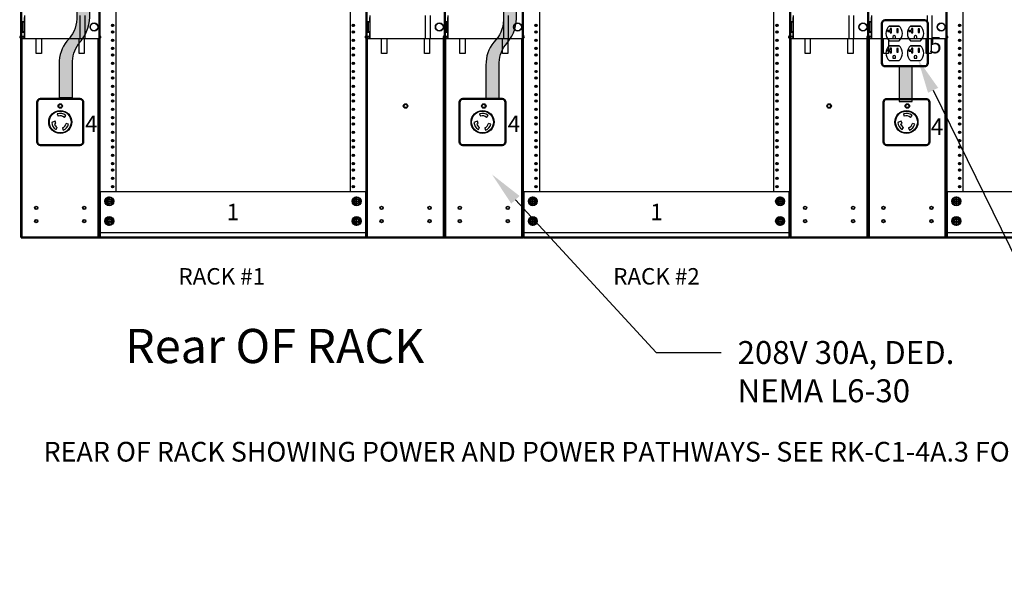
# Model space of a CAD drawing. Extents: x -180 to 6796, y -180 to 1157.
# Drawn here: x -97 to -22, y 1034 to 1077 of the extents above; entities that cross this region are included whole.
import ezdxf
from ezdxf import colors
from ezdxf.entities.mleader import LeaderData, LeaderLine
from ezdxf.math import Vec2, Vec3

# ---------------------------------------------------------------- set-up
doc = ezdxf.new("R2010")
doc.units = 0
doc.header["$LTSCALE"] = 0.25
doc.header["$MEASUREMENT"] = 0
for name, color, linetype in [('GENERAL NOTES', 7, 'CONTINUOUS'), ('POWER 120V 20A QUAD', 4, 'CONTINUOUS'), ('POWER 208V 30A', 4, 'CONTINUOUS'), ('RACK', 1, 'CONTINUOUS'), ('VERT CABLE MGR', 3, 'CONTINUOUS'), ('WALLS', 7, 'CONTINUOUS')]:
    doc.layers.add(name, color=color, linetype=linetype)
doc.layers.add('Power Pathway', color=4, linetype='CONTINUOUS', transparency=0.6)
doc.styles.add('2M', font='romans.shx', dxfattribs={"height": 2})
doc.styles.add('Alterations (M)', font='romans.shx', dxfattribs={"width": 0.9})
doc.styles.add('Monospace Bold', font='monosb.ttf')
doc.styles.add('STD', font='ROMANS.shx')

# ---------------------------------------------------------------- blocks, each defined once
blk = doc.blocks.new('RACK84')
at = {"layer": 'RACK', "color": 1}
for p, q in [((143.5483562844873, 1118.978045755703), (143.5483562844873, 1039.728045755703)), ((161.3613562844872, 1118.978045755703), (161.3613562844872, 1039.728045755703)), ((143.2054312844872, 1052.349045755703), (143.3912812844873, 1052.349045755703)), ((143.2983562844873, 1052.256120755703), (143.2983562844873, 1052.441970755703)), ((161.5184312844872, 1052.349045755703), (161.7042812844873, 1052.349045755703)), ((161.6113562844872, 1052.256120755703), (161.6113562844872, 1052.441970755703)), ((143.2054312844872, 1051.849045755703), (143.3912812844873, 1051.849045755703)), ((143.2983562844873, 1051.756120755703), (143.2983562844873, 1051.941970755703)), ((161.5184312844872, 1051.849045755703), (161.7042812844873, 1051.849045755703)), ((161.6113562844872, 1051.756120755703), (161.6113562844872, 1051.941970755703)), ((143.2054312844872, 1051.224045755703), (143.3912812844873, 1051.224045755703)), ((143.2983562844873, 1051.131120755703), (143.2983562844873, 1051.316970755703)), ((143.2983562844873, 1050.506120755703), (143.2983562844873, 1050.691970755703)), ((161.5184312844872, 1051.224045755703), (161.7042812844873, 1051.224045755703)), ((161.6113562844872, 1051.131120755703), (161.6113562844872, 1051.316970755703)), ((161.6113562844872, 1050.506120755703), (161.6113562844872, 1050.691970755703)), ((143.2054312844872, 1050.599045755703), (143.3912812844873, 1050.599045755703)), ((143.2054312844872, 1050.099045755703), (143.3912812844873, 1050.099045755703)), ((143.2983562844873, 1050.006120755703), (143.2983562844873, 1050.191970755703)), ((161.5184312844872, 1050.599045755703), (161.7042812844873, 1050.599045755703)), ((161.5184312844872, 1050.099045755703), (161.7042812844873, 1050.099045755703)), ((161.6113562844872, 1050.006120755703), (161.6113562844872, 1050.191970755703)), ((143.2054312844872, 1049.474045755703), (143.3912812844873, 1049.474045755703)), ((143.2983562844873, 1049.381120755703), (143.2983562844873, 1049.566970755703)), ((161.5184312844872, 1049.474045755703), (161.7042812844873, 1049.474045755703)), ((161.6113562844872, 1049.381120755703), (161.6113562844872, 1049.566970755703)), ((143.2054312844872, 1048.849045755703), (143.3912812844873, 1048.849045755703)), ((143.2983562844873, 1048.756120755703), (143.2983562844873, 1048.941970755703)), ((143.2983562844873, 1048.256120755703), (143.2983562844873, 1048.441970755703)), ((161.5184312844872, 1048.849045755703), (161.7042812844873, 1048.849045755703)), ((161.6113562844872, 1048.756120755703), (161.6113562844872, 1048.941970755703)), ((161.6113562844872, 1048.256120755703), (161.6113562844872, 1048.441970755703)), ((143.2054312844872, 1048.349045755703), (143.3912812844873, 1048.349045755703)), ((143.2054312844872, 1047.724045755703), (143.3912812844873, 1047.724045755703)), ((143.2983562844873, 1047.631120755703), (143.2983562844873, 1047.816970755703)), ((161.5184312844872, 1048.349045755703), (161.7042812844873, 1048.349045755703)), ((161.5184312844872, 1047.724045755703), (161.7042812844873, 1047.724045755703)), ((161.6113562844872, 1047.631120755703), (161.6113562844872, 1047.816970755703)), ((143.2054312844872, 1047.099045755703), (143.3912812844873, 1047.099045755703)), ((143.2983562844873, 1047.006120755703), (143.2983562844873, 1047.191970755703)), ((161.5184312844872, 1047.099045755703), (161.7042812844873, 1047.099045755703)), ((161.6113562844872, 1047.006120755703), (161.6113562844872, 1047.191970755703)), ((143.2054312844872, 1046.599045755703), (143.3912812844873, 1046.599045755703)), ((143.2983562844873, 1046.506120755703), (143.2983562844873, 1046.691970755703)), ((161.5184312844872, 1046.599045755703), (161.7042812844873, 1046.599045755703)), ((161.6113562844872, 1046.506120755703), (161.6113562844872, 1046.691970755703)), ((143.2054312844872, 1045.974045755703), (143.3912812844873, 1045.974045755703)), ((143.2983562844873, 1045.881120755703), (143.2983562844873, 1046.066970755703)), ((143.2983562844873, 1045.256120755703), (143.2983562844873, 1045.441970755703)), ((161.5184312844872, 1045.974045755703), (161.7042812844873, 1045.974045755703)), ((161.6113562844872, 1045.881120755703), (161.6113562844872, 1046.066970755703)), ((161.6113562844872, 1045.256120755703), (161.6113562844872, 1045.441970755703)), ((143.2054312844872, 1045.349045755703), (143.3912812844873, 1045.349045755703)), ((143.2054312844872, 1044.849045755703), (143.3912812844873, 1044.849045755703)), ((143.2983562844873, 1044.756120755703), (143.2983562844873, 1044.941970755703)), ((161.5184312844872, 1045.349045755703), (161.7042812844873, 1045.349045755703)), ((161.5184312844872, 1044.849045755703), (161.7042812844873, 1044.849045755703)), ((161.6113562844872, 1044.756120755703), (161.6113562844872, 1044.941970755703)), ((143.2054312844872, 1044.224045755703), (143.3912812844873, 1044.224045755703)), ((143.2983562844873, 1044.131120755703), (143.2983562844873, 1044.316970755703)), ((161.5184312844872, 1044.224045755703), (161.7042812844873, 1044.224045755703)), ((161.6113562844872, 1044.131120755703), (161.6113562844872, 1044.316970755703)), ((143.2054312844872, 1043.599045755703), (143.3912812844873, 1043.599045755703)), ((143.2983562844873, 1043.506120755703), (143.2983562844873, 1043.691970755703)), ((143.2983562844873, 1043.006120755703), (143.2983562844873, 1043.191970755703)), ((161.5184312844872, 1043.599045755703), (161.7042812844873, 1043.599045755703)), ((161.6113562844872, 1043.506120755703), (161.6113562844872, 1043.691970755703)), ((161.6113562844872, 1043.006120755703), (161.6113562844872, 1043.191970755703)), ((143.2054312844872, 1043.099045755703), (143.3912812844873, 1043.099045755703)), ((143.2054312844872, 1042.474045755703), (143.3912812844873, 1042.474045755703)), ((143.2983562844873, 1042.381120755703), (143.2983562844873, 1042.566970755703)), ((161.5184312844872, 1043.099045755703), (161.7042812844873, 1043.099045755703)), ((161.5184312844872, 1042.474045755703), (161.7042812844873, 1042.474045755703)), ((161.6113562844872, 1042.381120755703), (161.6113562844872, 1042.566970755703)), ((143.2054312844872, 1041.849045755703), (143.3912812844873, 1041.849045755703)), ((143.2983562844873, 1041.756120755703), (143.2983562844873, 1041.941970755703)), ((161.5184312844872, 1041.849045755703), (161.7042812844873, 1041.849045755703)), ((161.6113562844872, 1041.756120755703), (161.6113562844872, 1041.941970755703)), ((143.2054312844872, 1041.349045755703), (143.3912812844873, 1041.349045755703)), ((143.2983562844873, 1041.256120755703), (143.2983562844873, 1041.441970755703)), ((161.5184312844872, 1041.349045755703), (161.7042812844873, 1041.349045755703)), ((161.6113562844872, 1041.256120755703), (161.6113562844872, 1041.441970755703)), ((143.2054312844872, 1040.724045755703), (143.3912812844873, 1040.724045755703)), ((143.2983562844873, 1040.631120755703), (143.2983562844873, 1040.816970755703)), ((143.2983562844873, 1040.006120755703), (143.2983562844873, 1040.191970755703)), ((161.5184312844872, 1040.724045755703), (161.7042812844873, 1040.724045755703)), ((161.6113562844872, 1040.631120755703), (161.6113562844872, 1040.816970755703)), ((161.6113562844872, 1040.006120755703), (161.6113562844872, 1040.191970755703)), ((142.3298562844872, 1039.728045755703), (162.5798562844872, 1039.728045755703)), ((143.2054312844872, 1040.099045755703), (143.3912812844873, 1040.099045755703)), ((161.5184312844872, 1040.099045755703), (161.7042812844873, 1040.099045755703)), ((142.6928562844871, 1038.978045755703), (143.4068562844872, 1038.978045755703)), ((143.0498562844872, 1039.302516606987), (142.7688562844872, 1039.140281181345)), ((142.7688562844872, 1039.140281181345), (142.7688562844872, 1038.81581033006)), ((142.7688562844872, 1038.81581033006), (143.0498562844872, 1038.653574904418)), ((143.0498562844872, 1038.621045755703), (143.0498562844872, 1039.335045755703)), ((143.3308562844873, 1039.140281181345), (143.0498562844872, 1039.302516606987)), ((143.0498562844872, 1038.653574904418), (143.3308562844873, 1038.81581033006)), ((143.3308562844873, 1038.81581033006), (143.3308562844873, 1039.140281181345)), ((161.5028562844872, 1038.978045755703), (162.2168562844872, 1038.978045755703)), ((161.8598562844873, 1039.302516606987), (161.5788562844872, 1039.140281181345)), ((161.5788562844872, 1039.140281181345), (161.5788562844872, 1038.81581033006)), ((161.5788562844872, 1038.81581033006), (161.8598562844873, 1038.653574904418)), ((161.8598562844873, 1038.621045755703), (161.8598562844873, 1039.335045755703)), ((162.1408562844873, 1039.140281181345), (161.8598562844873, 1039.302516606987)), ((161.8598562844873, 1038.653574904418), (162.1408562844873, 1038.81581033006)), ((162.1408562844873, 1038.81581033006), (162.1408562844873, 1039.140281181345)), ((142.6928562844871, 1037.478045755703), (143.4068562844872, 1037.478045755703)), ((143.0498562844872, 1037.802516606987), (142.7688562844872, 1037.640281181345)), ((142.7688562844872, 1037.640281181345), (142.7688562844872, 1037.31581033006)), ((142.7688562844872, 1037.31581033006), (143.0498562844872, 1037.153574904418)), ((143.0498562844872, 1037.121045755703), (143.0498562844872, 1037.835045755703)), ((143.3308562844873, 1037.640281181345), (143.0498562844872, 1037.802516606987)), ((143.0498562844872, 1037.153574904418), (143.3308562844873, 1037.31581033006)), ((143.3308562844873, 1037.31581033006), (143.3308562844873, 1037.640281181345)), ((161.5028562844872, 1037.478045755703), (162.2168562844872, 1037.478045755703)), ((161.8598562844873, 1037.802516606987), (161.5788562844872, 1037.640281181345)), ((161.5788562844872, 1037.640281181345), (161.5788562844872, 1037.31581033006)), ((161.5788562844872, 1037.31581033006), (161.8598562844873, 1037.153574904418)), ((161.8598562844873, 1037.121045755703), (161.8598562844873, 1037.835045755703)), ((162.1408562844873, 1037.640281181345), (161.8598562844873, 1037.802516606987)), ((161.8598562844873, 1037.153574904418), (162.1408562844873, 1037.31581033006)), ((162.1408562844873, 1037.31581033006), (162.1408562844873, 1037.640281181345)), ((142.3298562844872, 1036.603045755703), (162.5798562844872, 1036.603045755703))]:
    blk.add_line(p, q, dxfattribs=at)
at = {"layer": 'RACK', "color": 1, "lineweight": 50}
for p, q in [((142.2983562844873, 1096.228045755703), (142.2983562844873, 1036.509045755703)), ((162.6113562844872, 1096.228045755703), (162.6113562844872, 1036.509045755703)), ((142.3298562844872, 1036.228045755703), (142.3298562844872, 1039.728045755703)), ((162.5798562844872, 1036.228045755703), (162.5798562844872, 1039.728045755703)), ((142.2983562844873, 1036.509045755703), (142.3298562844872, 1036.509045755703)), ((162.5798562844872, 1036.509045755703), (162.6113562844872, 1036.509045755703)), ((142.3298562844872, 1036.228045755703), (162.5798562844872, 1036.228045755703))]:
    blk.add_line(p, q, dxfattribs=at)
at = {"layer": 'RACK', "color": 1}
for centre, radius in [((143.2983562844873, 1052.349045755703), 0.0885), ((161.6113562844872, 1052.349045755703), 0.0885), ((143.2983562844873, 1051.849045755703), 0.0885), ((161.6113562844872, 1051.849045755703), 0.0885), ((143.2983562844873, 1051.224045755703), 0.0885), ((143.2983562844873, 1050.599045755703), 0.0885), ((161.6113562844872, 1051.224045755703), 0.0885), ((161.6113562844872, 1050.599045755703), 0.0885), ((143.2983562844873, 1050.099045755703), 0.0885), ((161.6113562844872, 1050.099045755703), 0.0885), ((143.2983562844873, 1049.474045755703), 0.0885), ((161.6113562844872, 1049.474045755703), 0.0885), ((143.2983562844873, 1048.849045755703), 0.0885), ((143.2983562844873, 1048.349045755703), 0.0885), ((161.6113562844872, 1048.849045755703), 0.0885), ((161.6113562844872, 1048.349045755703), 0.0885), ((143.2983562844873, 1047.724045755703), 0.0885), ((161.6113562844872, 1047.724045755703), 0.0885), ((143.2983562844873, 1047.099045755703), 0.0885), ((161.6113562844872, 1047.099045755703), 0.0885), ((143.2983562844873, 1046.599045755703), 0.0885), ((161.6113562844872, 1046.599045755703), 0.0885), ((143.2983562844873, 1045.974045755703), 0.0885), ((143.2983562844873, 1045.349045755703), 0.0885), ((161.6113562844872, 1045.974045755703), 0.0885), ((161.6113562844872, 1045.349045755703), 0.0885), ((143.2983562844873, 1044.849045755703), 0.0885), ((161.6113562844872, 1044.849045755703), 0.0885), ((143.2983562844873, 1044.224045755703), 0.0885), ((161.6113562844872, 1044.224045755703), 0.0885), ((143.2983562844873, 1043.599045755703), 0.0885), ((143.2983562844873, 1043.099045755703), 0.0885), ((161.6113562844872, 1043.599045755703), 0.0885), ((161.6113562844872, 1043.099045755703), 0.0885), ((143.2983562844873, 1042.474045755703), 0.0885), ((161.6113562844872, 1042.474045755703), 0.0885), ((143.2983562844873, 1041.849045755703), 0.0885), ((161.6113562844872, 1041.849045755703), 0.0885), ((143.2983562844873, 1041.349045755703), 0.0885), ((161.6113562844872, 1041.349045755703), 0.0885), ((143.2983562844873, 1040.724045755703), 0.0885), ((143.2983562844873, 1040.099045755703), 0.0885), ((161.6113562844872, 1040.724045755703), 0.0885), ((161.6113562844872, 1040.099045755703), 0.0885), ((143.0498562844872, 1038.978045755703), 0.3400000000000004), ((143.0498562844872, 1038.978045755703), 0.2809999999999993), ((143.0498562844872, 1038.978045755703), 0.1874999999999998), ((143.0498562844872, 1038.978045755703), 0.1626999999999999), ((161.8598562844873, 1038.978045755703), 0.3400000000000027), ((161.8598562844873, 1038.978045755703), 0.2809999999999993), ((161.8598562844873, 1038.978045755703), 0.1874999999999998), ((161.8598562844873, 1038.978045755703), 0.1626999999999999), ((143.0498562844872, 1037.478045755703), 0.3399999999999981), ((143.0498562844872, 1037.478045755703), 0.2809999999999988), ((143.0498562844872, 1037.478045755703), 0.1874999999999998), ((143.0498562844872, 1037.478045755703), 0.1626999999999999), ((161.8598562844873, 1037.478045755703), 0.3400000000000051), ((161.8598562844873, 1037.478045755703), 0.2809999999999989), ((161.8598562844873, 1037.478045755703), 0.1874999999999998), ((161.8598562844873, 1037.478045755703), 0.1626999999999999)]:
    blk.add_circle(centre, radius, dxfattribs=at)
for centre, radius, start in [((143.0498562844872, 1038.978045755703), 0.1626999999999998, 75.00000000000001), ((143.0498562844872, 1038.978045755703), 0.1627000000000002, 75.00000000000001), ((161.8598562844873, 1038.978045755703), 0.1627000000000002, 75.00000000000001), ((161.8598562844873, 1038.978045755703), 0.1626999999999998, 75.00000000000001), ((143.0498562844872, 1037.478045755703), 0.1626999999999989, 75.00000000000091), ((143.0498562844872, 1037.478045755703), 0.1627000000000011, 74.99999999999923), ((161.8598562844873, 1037.478045755703), 0.1627000000000011, 74.99999999999923), ((161.8598562844873, 1037.478045755703), 0.1626999999999989, 75.00000000000091)]:
    blk.add_arc(centre, radius, start, 14.99999999999485, dxfattribs=at)
blk = doc.blocks.new('208V RECEPTACLE')
at = {"layer": 'POWER 208V 30A', "linetype": 'Continuous'}
for p, q in [((178.0660147602688, 1095.309805719504), (178.1297094759107, 1095.138928424704)), ((178.6038332955871, 1095.051080446322), (178.7245200651232, 1095.187794638469)), ((177.8255605327824, 1094.730087160799), (177.6429768810887, 1094.66775632123)), ((177.9051522780251, 1094.757258379224), (177.8255605327824, 1094.730087160799)), ((177.8497111226852, 1094.548029372363), (177.9633371739042, 1094.586819302848)), ((177.9633371739042, 1094.586819302848), (177.9051522780251, 1094.757258379224)), ((177.9729711272592, 1094.132565469321), (178.0627180602042, 1094.291315444596)), ((178.4603229189743, 1094.261276316959), (178.525200097874, 1094.090844458663)), ((178.9250211563422, 1094.54028030561), (178.7481940811319, 1094.584870126797))]:
    blk.add_line(p, q, dxfattribs=at)
at = {"layer": 'POWER 208V 30A', "lineweight": 50}
blk.add_lwpolyline([(176.7934963734842, 1092.949527445128), (179.7934963734842, 1092.949527445128, 0.414213562373095), (180.0434963734842, 1093.199527445128), (180.0434963734842, 1096.199527445128, 0.414213562373095), (179.7934963734842, 1096.449527445128), (176.7934963734842, 1096.449527445128, 0.414213562373095), (176.5434963734842, 1096.199527445128), (176.5434963734842, 1093.199527445128, 0.414213562373095)], format="xyb", close=True, dxfattribs=at)
at = {"layer": 'POWER 208V 30A', "linetype": 'Continuous'}
for radius in [0.8749999999999587, 0.8296924986407376]:
    blk.add_circle((178.2934958879064, 1094.699529667078), radius, dxfattribs=at)
for centre, radius, start, end in [((178.2934958879064, 1094.699529667078), 0.6512909538295271, 48.563000000111, 110.442999988384), ((178.2934963734837, 1094.699527445129), 0.4689297896507315, 48.56322412715332, 110.4429602418032), ((178.2934958879064, 1094.699529667078), 0.6512909538295271, 182.7961898520802, 240.5190000141292), ((178.2934958879064, 1094.699529667078), 0.4689291603020275, 198.8490000000021, 240.5190000160788), ((178.2934963734843, 1094.699527445128), 0.468929789651018, 290.840041128082, 345.8472487219967), ((178.2934958879064, 1094.699529667078), 0.6512909538295271, 290.8400000074858, 345.8469999875524)]:
    blk.add_arc(centre, radius, start, end, dxfattribs=at)
blk = doc.blocks.new('84 VERT CABLE MANAGMENT')
at = {"layer": 'VERT CABLE MGR', "linetype": 'Continuous'}
for p, q in [((165.6435859341545, 1053.02340478991), (165.6435859341545, 1052.607036354497)), ((165.8935857906597, 1052.616036349331), (165.8935857906597, 1052.953036155903)), ((165.913768932675, 1051.357037071972), (165.913768932675, 1053.107036067508)), ((170.1137665219627, 1053.107036067508), (170.1137665219627, 1051.357037071972)), ((170.4835831560956, 1053.107036067508), (170.4835831560956, 1051.357037071972)), ((171.5935825189788, 1052.987036136386), (171.5935825189788, 1051.477037003095)), ((165.8935796554632, 1052.616036349331), (165.6435859341545, 1052.616036349331)), ((165.6435859341545, 1051.853036787279), (165.6435859341545, 1052.607036354497)), ((165.913768932675, 1052.607036354497), (165.6435967445483, 1052.607036354497)), ((165.7035858997157, 1052.616036349331), (165.7035858997157, 1052.607036354497)), ((165.7060858982808, 1052.607036354497), (165.7060858982808, 1052.616036349331)), ((165.7685858624071, 1052.607036354497), (165.7685858624071, 1051.853036787279)), ((165.8310858265335, 1052.607036354497), (165.8310858265335, 1052.616036349331)), ((165.557017441443, 1051.524815224471), (165.5612912133899, 1051.529088996418)), ((165.6425859347285, 1051.495415620546), (165.6425859347285, 1051.468037008261)), ((165.6435859341545, 1051.462668336942), (165.6435859341545, 1051.853036787279)), ((165.6435859341545, 1051.841036794165), (165.8935796554632, 1051.841036794165)), ((165.8935796554632, 1051.503036988172), (165.6435859341545, 1051.503036988172)), ((165.6435859341545, 1051.353037074268), (165.6435859341545, 1051.385169647825)), ((165.913768932675, 1051.853036787279), (165.6435967445483, 1051.853036787279)), ((165.6575859261188, 1051.45303701687), (165.7245858876621, 1051.45303701687)), ((165.7035858997157, 1051.853036787279), (165.7035858997157, 1051.841036794165)), ((165.7035858997157, 1051.45303701687), (165.7035858997157, 1051.503036988172)), ((165.7035858997157, 1051.353037074268), (165.7035858997157, 1051.38305231624)), ((165.7060858982808, 1051.841036794165), (165.7060858982808, 1051.853036787279)), ((165.7060858982808, 1051.488036996781), (165.7060858982808, 1051.503036988172)), ((165.7060858982808, 1051.488036996781), (165.7395858790525, 1051.488036996781)), ((165.7210858896711, 1051.473037005389), (165.7060858982808, 1051.488036996781)), ((165.7210858896711, 1051.473037005389), (165.7395858790525, 1051.473037005389)), ((165.7335858824963, 1051.456044411143), (165.7335858824963, 1051.473037005389)), ((165.7335858824963, 1036.228045755703), (165.7335858824963, 1051.383596695927)), ((165.7395858790525, 1051.468037008261), (165.7395858790525, 1051.503036988172)), ((165.8295858273943, 1051.503036988172), (165.8295858273943, 1051.480971387235)), ((165.8295858273943, 1051.488036996781), (165.8310858265335, 1051.488036996781)), ((165.8295858273943, 1051.486536997641), (165.8310858265335, 1051.488036996781)), ((165.8310858265335, 1051.841036794165), (165.8310858265335, 1051.853036787279)), ((165.8310858265335, 1051.488036996781), (165.8310858265335, 1051.503036988172)), ((165.8935857906597, 1051.503036988172), (165.8935857906597, 1051.841036794165)), ((171.5935825189788, 1051.353037074268), (171.5935825189788, 1051.477037003095)), ((171.5945825184048, 1051.495415620546), (171.5945825184048, 1051.468037008261)), ((171.6801510116903, 1051.524815224471), (171.6758772397434, 1051.529088996418)), ((165.7035858997157, 1051.353037074268), (165.6435859341545, 1051.353037074268)), ((165.6435859341545, 1051.353037074268), (165.6435859341545, 1036.228045755703)), ((165.7035858997157, 1051.353037074268), (171.1335827830092, 1051.353037074268)), ((165.913768932675, 1051.357037071972), (171.4735825878563, 1051.357037071972)), ((166.7985852712086, 1050.228037719995), (166.7985852712086, 1051.357037071972)), ((167.1885850473568, 1051.357037071972), (167.1885850473568, 1050.228037719995)), ((170.0485834057765, 1050.228037719995), (170.0485834057765, 1051.357037071972)), ((170.4385831819247, 1051.357037071972), (170.4385831819247, 1050.228037719995)), ((171.1335827830092, 1051.353037074268), (171.5935825189788, 1051.353037074268)), ((171.503582570637, 1051.357037071972), (171.503582570637, 1051.360915744146)), ((171.503582570637, 1036.228045755703), (171.503582570637, 1051.357037071972)), ((171.5935825189788, 1051.353037074268), (171.5935825189788, 1036.228045755703)), ((167.1885850473568, 1050.228037719995), (166.7985852712086, 1050.228037719995)), ((170.4385831819247, 1050.228037719995), (170.0485834057765, 1050.228037719995)), ((165.5935859628534, 1044.277541135456), (165.5935859628534, 1044.178541192281)), ((165.6335859398941, 1044.392041069736), (165.6335859398941, 1044.064041258001)), ((171.603582513239, 1044.064041258001), (171.603582513239, 1044.392041069736)), ((171.64358249028, 1044.178541192281), (171.64358249028, 1044.277541135456)), ((165.5935859628534, 1043.277541709436), (165.5935859628534, 1043.17854176626)), ((165.6335859398941, 1043.392041643714), (165.6335859398941, 1043.06404183198)), ((171.603582513239, 1043.06404183198), (171.603582513239, 1043.392041643714)), ((171.64358249028, 1043.17854176626), (171.64358249028, 1043.277541709436)), ((165.6435859341545, 1036.228045755703), (171.5935825189788, 1036.228045755703))]:
    blk.add_line(p, q, dxfattribs=at)
at = {"layer": 'VERT CABLE MGR', "lineweight": 50}
blk.add_lwpolyline([(165.6435859341545, 1036.228045755703), (171.5935825189788, 1036.228045755703), (171.5935825189788, 1120.228045755703), (165.6435859341546, 1120.228045755703)], close=True, dxfattribs=at)
at = {"layer": 'VERT CABLE MGR', "linetype": 'Continuous'}
for centre, radius in [((171.1935827485705, 1052.23203656974), 0.3114998212055111), ((171.1935827485705, 1052.23203656974), 0.2849084108684335), ((168.6185842265666, 1046.228040015911), 0.1714999015625848), ((168.6185842265666, 1046.228040015911), 0.1249999282526128), ((166.7935852740785, 1038.478044464249), 0.1249999282526128), ((166.7935852740785, 1038.478044464249), 0.09499994547198573), ((170.4435831790548, 1038.478044464249), 0.1249999282526128), ((170.4435831790548, 1038.478044464249), 0.09499994547198573), ((166.7935852740785, 1037.478045038228), 0.1249999282526128), ((166.7935852740785, 1037.478045038228), 0.09499994547198573), ((170.4435831790548, 1037.478045038228), 0.1249999282526128), ((170.4435831790548, 1037.478045038228), 0.09499994547198573)]:
    blk.add_circle(centre, radius, dxfattribs=at)
for centre, radius, start, end in [((165.6135859513738, 1051.468246714539), 0.0799999540816722, 135.0000000000072, 263.3741904351992), ((165.5949645892621, 1051.495415620546), 0.04762134546632742, 0, 135.0000000000072), ((165.7035858997157, 1052.243036563426), 0.8599995063779761, 263.3741904351992, 284.1469604398991), ((165.6575859261188, 1051.468037008261), 0.01499999139031354, 180, 270), ((165.7245858876621, 1051.468037008261), 0.01499999139031354, 270, 0), ((165.8445858187846, 1051.480971387235), 0.01499999139031354, 180, 280.4825166061989), ((165.7035858997157, 1052.243036563426), 0.7899995465565129, 280.4825166061989, 285.4302432781005), ((171.4735825878563, 1051.477037003095), 0.1199999311225083, 270, 0), ((171.5335825534177, 1052.243036563426), 0.8599995063779761, 274.0007333189006, 276.6258095647999), ((171.5795825270145, 1051.468037008261), 0.01499999139031354, 339.2095416060024, 0), ((171.6422038638711, 1051.495415620546), 0.04762134546632742, 44.99999999999279, 180), ((171.6235825017594, 1051.468246714539), 0.0799999540816722, 276.6258095647999, 44.99999999999279), ((171.1335827830092, 1051.603036930774), 0.2499998565052256, 260.2409920849002, 270), ((165.919157651182, 1044.228041163869), 0.3293131813810088, 150.131841395999, 171.3549483908947), ((165.919157651182, 1044.228041163869), 0.3293131813810088, 188.6450516091053, 209.8681586040012), ((171.3180108019513, 1044.228041163869), 0.3293131813810088, 8.645051609105252, 29.86815860400099), ((171.3180108019513, 1044.228041163869), 0.3293131813810088, 330.1318413959988, 351.3549483908947), ((165.919157651182, 1043.228041737848), 0.3293131813810088, 150.131841395999, 171.3549483908947), ((165.919157651182, 1043.228041737848), 0.3293131813810088, 188.6450516091053, 209.8681586040012), ((171.3180108019513, 1043.228041737848), 0.3293131813810088, 8.645051609105252, 29.86815860400099), ((171.3180108019513, 1043.228041737848), 0.3293131813810088, 330.1318413959988, 351.3549483908947)]:
    blk.add_arc(centre, radius, start, end, dxfattribs=at)
blk = doc.blocks.new('QUAD 120V OUTLET')
at = {"layer": 'POWER 120V 20A QUAD'}
for p, q in [((188.0787270618048, 1033.410671061564), (188.8287270618048, 1033.410671061564)), ((189.7077295490972, 1033.410671061564), (190.4577295490972, 1033.410671061564)), ((188.0787270618048, 1032.285671061564), (188.8287270618048, 1032.285671061564)), ((188.0787270618048, 1031.910671061564), (188.8287270618048, 1031.910671061564)), ((189.7077295490972, 1032.285671061564), (190.4577295490972, 1032.285671061564)), ((189.7077295490972, 1031.910671061564), (190.4577295490972, 1031.910671061564)), ((188.0787270618048, 1030.785671061564), (188.8287270618048, 1030.785671061564)), ((189.7077295490972, 1030.785671061564), (190.4577295490972, 1030.785671061564))]:
    blk.add_line(p, q, dxfattribs=at)
at = {"layer": 'POWER 120V 20A QUAD', "linetype": 'Continuous'}
for p, q in [((187.9762272231987, 1033.103171056964), (188.1537272362584, 1033.103171056964)), ((187.9762272231987, 1033.003171066227), (187.9762272231987, 1033.103171056964)), ((187.9762272231987, 1033.003171066227), (188.1537272362584, 1033.003171066227)), ((188.2537272269956, 1033.223171063494), (188.1537272362584, 1033.223171063494)), ((188.1537272362584, 1033.223171063494), (188.1537272362584, 1033.103171056964)), ((188.1537272362584, 1033.003171066227), (188.1537272362584, 1032.883171059697)), ((188.1537272362584, 1032.883171059697), (188.2537272269956, 1032.883171059697)), ((188.2537272269956, 1032.883171059697), (188.2537272269956, 1033.223171063494)), ((188.7537268873511, 1033.193171073606), (188.6537271899433, 1033.193171073606)), ((188.6537271899433, 1033.193171073606), (188.6537271899433, 1032.913171061043)), ((188.6537271899433, 1032.913171061043), (188.7537268873511, 1032.913171061043)), ((188.7537268873511, 1032.913171061043), (188.7537268873511, 1033.193171073606)), ((189.6052297104911, 1033.103171056964), (189.7827297235508, 1033.103171056964)), ((189.6052297104911, 1033.003171066227), (189.6052297104911, 1033.103171056964)), ((189.6052297104911, 1033.003171066227), (189.7827297235508, 1033.003171066227)), ((189.882729714288, 1033.223171063494), (189.7827297235508, 1033.223171063494)), ((189.7827297235508, 1033.223171063494), (189.7827297235508, 1033.103171056964)), ((189.7827297235508, 1033.003171066227), (189.7827297235508, 1032.883171059697)), ((189.7827297235508, 1032.883171059697), (189.882729714288, 1032.883171059697)), ((189.882729714288, 1032.883171059697), (189.882729714288, 1033.223171063494)), ((190.3827293746435, 1033.193171073606), (190.2827296772357, 1033.193171073606)), ((190.2827296772357, 1033.193171073606), (190.2827296772357, 1032.913171061043)), ((190.2827296772357, 1032.913171061043), (190.3827293746435, 1032.913171061043)), ((190.3827293746435, 1032.913171061043), (190.3827293746435, 1033.193171073606)), ((188.3487271155309, 1032.578171060908), (188.3487271155309, 1032.473171059634)), ((188.3487271155309, 1032.473171059634), (188.5587270080787, 1032.473171059634)), ((188.5587270080787, 1032.473171059634), (188.5587270080787, 1032.578171060908)), ((189.9777296028233, 1032.578171060908), (189.9777296028233, 1032.473171059634)), ((189.9777296028233, 1032.473171059634), (190.1877294953711, 1032.473171059634)), ((190.1877294953711, 1032.473171059634), (190.1877294953711, 1032.578171060908)), ((187.9762272231987, 1031.603171056964), (188.1537272362584, 1031.603171056964)), ((187.9762272231987, 1031.503171066227), (187.9762272231987, 1031.603171056964)), ((187.9762272231987, 1031.503171066227), (188.1537272362584, 1031.503171066227)), ((188.2537272269956, 1031.723171063494), (188.1537272362584, 1031.723171063494)), ((188.1537272362584, 1031.723171063494), (188.1537272362584, 1031.603171056964)), ((188.1537272362584, 1031.503171066227), (188.1537272362584, 1031.383171059697)), ((188.1537272362584, 1031.383171059697), (188.2537272269956, 1031.383171059697)), ((188.2537272269956, 1031.383171059697), (188.2537272269956, 1031.723171063494)), ((188.7537268873511, 1031.693171073606), (188.6537271899433, 1031.693171073606)), ((188.6537271899433, 1031.693171073606), (188.6537271899433, 1031.413171061043)), ((188.6537271899433, 1031.413171061043), (188.7537268873511, 1031.413171061043)), ((188.7537268873511, 1031.413171061043), (188.7537268873511, 1031.693171073606)), ((189.6052297104911, 1031.603171056964), (189.7827297235508, 1031.603171056964)), ((189.6052297104911, 1031.503171066227), (189.6052297104911, 1031.603171056964)), ((189.6052297104911, 1031.503171066227), (189.7827297235508, 1031.503171066227)), ((189.882729714288, 1031.723171063494), (189.7827297235508, 1031.723171063494)), ((189.7827297235508, 1031.723171063494), (189.7827297235508, 1031.603171056964)), ((189.7827297235508, 1031.503171066227), (189.7827297235508, 1031.383171059697)), ((189.7827297235508, 1031.383171059697), (189.882729714288, 1031.383171059697)), ((189.882729714288, 1031.383171059697), (189.882729714288, 1031.723171063494)), ((190.3827293746435, 1031.693171073606), (190.2827296772357, 1031.693171073606)), ((190.2827296772357, 1031.693171073606), (190.2827296772357, 1031.413171061043)), ((190.2827296772357, 1031.413171061043), (190.3827293746435, 1031.413171061043)), ((190.3827293746435, 1031.413171061043), (190.3827293746435, 1031.693171073606)), ((188.3487271155309, 1031.078171060908), (188.3487271155309, 1030.973171059634)), ((188.3487271155309, 1030.973171059634), (188.5587270080787, 1030.973171059634)), ((188.5587270080787, 1030.973171059634), (188.5587270080787, 1031.078171060908)), ((189.9777296028233, 1031.078171060908), (189.9777296028233, 1030.973171059634)), ((189.9777296028233, 1030.973171059634), (190.1877294953711, 1030.973171059634)), ((190.1877294953711, 1030.973171059634), (190.1877294953711, 1031.078171060908))]:
    blk.add_line(p, q, dxfattribs=at)
at = {"layer": 'POWER 120V 20A QUAD', "lineweight": 50}
blk.add_lwpolyline([(187.768228305451, 1030.348171061564), (190.768228305451, 1030.348171061564, 0.414213562373095), (191.018228305451, 1030.598171061564), (191.018228305451, 1033.598171061564, 0.414213562373095), (190.768228305451, 1033.848171061564), (187.768228305451, 1033.848171061564, 0.414213562373095), (187.518228305451, 1033.598171061564), (187.518228305451, 1030.598171061564, 0.414213562373095)], format="xyb", close=True, dxfattribs=at)
at = {"layer": 'POWER 120V 20A QUAD'}
for points in [[(188.8287270618048, 1033.410671061564), (188.0787270618048, 1033.410671061564)], [(190.4577295490972, 1033.410671061564), (189.7077295490972, 1033.410671061564)], [(188.0787270618048, 1032.285671061564), (188.8287270618048, 1032.285671061564)], [(188.8287270618048, 1031.910671061564), (188.0787270618048, 1031.910671061564)], [(189.7077295490972, 1032.285671061564), (190.4577295490972, 1032.285671061564)], [(190.4577295490972, 1031.910671061564), (189.7077295490972, 1031.910671061564)], [(188.0787270618048, 1030.785671061564), (188.8287270618048, 1030.785671061564)], [(189.7077295490972, 1030.785671061564), (190.4577295490972, 1030.785671061564)]]:
    blk.add_lwpolyline(points, dxfattribs=at)
for centre, start, end in [((188.5865395618048, 1032.848171061564), 132.0750220508437, 227.9249779491562), ((188.3209145618048, 1032.848171061564), 312.0750220508437, 47.92497794915626), ((190.2155420490972, 1032.848171061564), 132.0750220508437, 227.9249779491563), ((189.9499170490972, 1032.848171061564), 312.0750220508437, 47.92497794915627), ((188.5865395618048, 1031.348171061564), 132.0750220508437, 227.9249779491562), ((188.3209145618048, 1031.348171061564), 312.0750220508437, 47.92497794915626), ((190.2155420490972, 1031.348171061564), 132.0750220508437, 227.9249779491563), ((189.9499170490972, 1031.348171061564), 312.0750220508437, 47.92497794915627)]:
    blk.add_arc(centre, 0.7578125, start, end, dxfattribs=at)
at = {"layer": 'POWER 120V 20A QUAD', "linetype": 'Continuous'}
for centre, start in [((188.453727154043, 1032.578171061376), 0), ((190.0827296413354, 1032.578171061376), 7.016709298534877e-15), ((188.453727154043, 1031.078171061376), 0), ((190.0827296413354, 1031.078171061376), 7.016709298534877e-15)]:
    blk.add_arc(centre, 0.1049999992426538, start, 180, dxfattribs=at)

msp = doc.modelspace()

# ---------------------------------------------------------------- hatches: boundary and pattern name
at = {"layer": 'Power Pathway', "transparency": 33554457}
h = msp.add_hatch(color=256, dxfattribs=at)
h.dxf.hatch_style = 1
edge = h.paths.add_edge_path()
edge.add_line((-91.85294753860637, 1145.675438161719), (-92.85294753860637, 1145.675438161719))
edge.add_line((-92.85294753860637, 1145.675438161719), (-92.87182792943861, 1077.492881342074))
edge.add_arc((-95.28663083904686, 1077.563884832388), 2.415846557190517, 313.66013433304227, 358.31579276559216, ccw=False)
edge.add_arc((-91.60837790842163, 1074.170084198286), 2.598314692511779, 140.6903328823701, 181.8814161393769)
edge.add_line((-94.20529189426873, 1074.084778914541), (-94.20529189426873, 1071.518418791784))
edge.add_line((-94.20529189426873, 1071.518418791784), (-93.20529189426873, 1071.518418791784))
edge.add_line((-93.20529189426873, 1071.518418791784), (-93.20529189426874, 1074.08052700993))
edge.add_arc((-90.66784022526755, 1074.131348068365), 2.537960549830782, 144.455960047815, 181.1473885161533, ccw=False)
edge.add_arc((-94.92896194186314, 1077.720655314274), 3.048169838423321, 316.0918659671775, 358.3207920727779)
edge.add_line((-91.88210110982857, 1077.631333233647), (-91.85294753860637, 1145.675438161719))
h = msp.add_hatch(color=256, dxfattribs=at)
h.dxf.hatch_style = 1
edge = h.paths.add_edge_path()
edge.add_line((-59.39557472114905, 1145.68763476363), (-60.39557472114905, 1145.68763476363))
edge.add_line((-60.39557472114905, 1145.68763476363), (-60.41445511198128, 1077.398895139524))
edge.add_arc((-62.82925802158954, 1077.469898629838), 2.415846557190517, 313.6601343330425, 358.31579276559216, ccw=False)
edge.add_arc((-59.15100509096431, 1074.076097995735), 2.598314692511906, 140.6903328823659, 181.8814161393719)
edge.add_line((-61.7479190768114, 1073.990792711991), (-61.7479190768114, 1071.424432589234))
edge.add_line((-61.7479190768114, 1071.424432589234), (-60.7479190768114, 1071.424432589234))
edge.add_line((-60.7479190768114, 1071.424432589234), (-60.7479190768114, 1073.98654080738))
edge.add_arc((-58.21046740781021, 1074.037361865815), 2.537960549830782, 144.455960047815, 181.1473885161533, ccw=False)
edge.add_arc((-62.47158912440582, 1077.626669111723), 3.048169838423336, 316.0918659671777, 358.320792072778)
edge.add_line((-59.42472829237124, 1077.537347031096), (-59.39557472114905, 1145.68763476363))
h = msp.add_hatch(color=256, dxfattribs=at)
h.dxf.hatch_style = 1
h.paths.add_polyline_path([(-29.32704784868881, 1071.222666454356), (-29.32265542316691, 1073.888797369757), (-30.32265542316691, 1073.888797369757), (-30.32549375814779, 1071.222666454356)])

# ---------------------------------------------------------------- linework, layer by layer
at = {"layer": 'Power Pathway'}
for points in [[(-93.20529189426873, 1074.08052700993, -0.1614785354926269), (-92.7328998578638, 1075.606736988725, 0.186372427197998), (-91.88210110982857, 1077.631333233647), (-91.85294753860637, 1145.675438161719), (-92.85294753860637, 1145.675438161719), (-92.87182792943861, 1077.492881342074, -0.1973509122735298), (-93.61878059504727, 1075.816146250251, 0.1816906087852393), (-94.20529189426873, 1074.084778914541), (-94.20529189426873, 1071.518418791784), (-93.20529189426873, 1071.518418791784), (-93.20529189426873, 1074.084778914541)], [(-60.7479190768114, 1073.98654080738, -0.1614785354926269), (-60.27552704040647, 1075.512750786174, 0.186372427197998), (-59.42472829237124, 1077.537347031096), (-59.39557472114905, 1145.68763476363), (-60.39557472114905, 1145.68763476363), (-60.41445511198128, 1077.398895139524, -0.1973509122735298), (-61.16140777758994, 1075.7221600477, 0.1816906087852393), (-61.7479190768114, 1073.990792711991), (-61.7479190768114, 1071.424432589234), (-60.7479190768114, 1071.424432589234), (-60.7479190768114, 1073.990792711991)]]:
    msp.add_lwpolyline(points, format="xyb", dxfattribs=at)
msp.add_lwpolyline([(-29.32704784868881, 1071.222666454356), (-29.32265542316691, 1073.888797369757), (-30.32265542316691, 1073.888797369757), (-30.32549375814779, 1071.222666454356)], close=True, dxfattribs=at)
at = {"layer": 'WALLS'}
for p, q in [((-97.10119957931843, 1156.876582493248), (-97.10119957931843, 1060.876582493248)), ((-97.10119957931843, 1060.876582493248), (45.26623905177257, 1060.876582493248))]:
    msp.add_line(p, q, dxfattribs=at)

# ---------------------------------------------------------------- block references
at = {"layer": 'POWER 120V 20A QUAD'}
msp.add_blockref('QUAD 120V OUTLET', (-219.1573602850186, 43.54347950753527), dxfattribs=at)
at = {"layer": 'POWER 208V 30A'}
for p in [(-272.4196976603905, -25.04260281032111), (-240.3026487013764, -25.04260281032111), (-208.064872273466, -25.04386864627531)]:
    msp.add_blockref('208V RECEPTACLE', p, dxfattribs=at)
at = {"layer": 'RACK'}
for p in [(-233.4495592789814, 24.64853673754533), (-201.2365661093329, 24.64853673754533), (-169.0235729396844, 24.64853673754533)]:
    msp.add_blockref('RACK84', p, dxfattribs=at)
at = {"layer": 'VERT CABLE MGR'}
for p in [(-262.7447855134729, 24.64853673754533), (-236.4817889286487, 24.64853673754533), (-230.5317923438245, 24.64853673754533), (-204.2687957590002, 24.64853673754533), (-198.318799174176, 24.64853673754533)]:
    msp.add_blockref('84 VERT CABLE MANAGMENT', p, dxfattribs=at)

# ---------------------------------------------------------------- texts
at = {"layer": 'GENERAL NOTES', "style": 'STD'}
msp.add_text('%%UREAR OF RACK SHOWING POWER AND POWER PATHWAYS- SEE RK-C1-4A.3 FOR COMPONENT SCHEDULE', height=1.5, dxfattribs=at).set_placement((-95.39799609005522, 1043.834076429957))
at = {"layer": 'GENERAL NOTES', "attachment_point": 5}
for s, width, heights, insert, char_height, style in [('5', 1.645797193074941, [0], (-27.55869475691054, 1075.506937852099), 1.25, 'Monospace Bold'), ('4', 1.645797193074941, [0], (-91.76615093843893, 1069.522211917807), 1.25, 'Monospace Bold'), ('4', 1.645797193074941, [0], (-59.62483768908723, 1069.522211917807), 1.25, 'Monospace Bold'), ('4', 1.645797193074941, [0], (-27.44734864348274, 1069.30553910571), 1.25, 'Monospace Bold'), ('1', 1.645797193074941, [0], (-80.9942029944942, 1062.816807565892), 1.25, 'Monospace Bold'), ('1', 1.645797193074941, [0], (-48.78120982484572, 1062.816807565892), 1.25, 'Monospace Bold'), ('RACK #1', 10.2749674078068, [0.6521113857986944], (-81.84469957931839, 1057.922050029669), 1.25, '2M'), ('RACK #2', 10.2749674078068, [0], (-48.78170982484562, 1057.922050029669), 1.25, '2M'), ('Rear OF RACK', 38.0630511673271, [0.6521113857986944], (-77.8131534869033, 1052.622442117575), 2.602632459345955, '2M')]:
    msp.add_mtext_dynamic_manual_height_columns(s, width=width, gutter_width=1.25, heights=heights, dxfattribs=dict(at, insert=insert, char_height=char_height, style=style))

# ---------------------------------------------------------------- leaders
at = {"layer": 'GENERAL NOTES'}
ml = msp.add_multileader_mtext('Standard', dxfattribs=at)
ml.set_content('120V 20A, QUAD, DED.\\PNEMA 5-20 (REAR)', color=256, style='Alterations (M)')
ml.set_leader_properties()
ml.build(insert=Vec2(0, 0))
ml.multileader.update_dxf_attribs({"dogleg_length": 0.36, "arrow_head_size": 2.617958466071165})
ctx = ml.context
ctx.base_point, ctx.char_height, ctx.arrow_head_size, ctx.landing_gap_size, ctx.plane_origin = Vec3(-13.25958418802596, 1052.583754104498), 1.745305644047444, 2.617958466071165, 1.256620063714159, Vec3(-25.01213794774765, 1068.410540289002)
notes = []
notes.append((ctx, [(0, (1, 1, 0), (-18.18647696919413, 1052.583754104498), (1, 0), 4.926892781168172, [(0, [(-28.89447076505894, 1074.416680046998)], 0, [])])]))
ctx.mtext.insert, ctx.mtext.flow_direction = Vec3(-12.0029641243118, 1053.74729120053), 5
ml = msp.add_multileader_mtext('Standard', dxfattribs=at)
ml.set_content('208V 30A, DED. \\PNEMA L6-30 ', color=256, style='Alterations (M)')
ml.set_leader_properties()
ml.build(insert=Vec2(0, 0))
ml.multileader.update_dxf_attribs({"dogleg_length": 0.36, "arrow_head_size": 2.617958466071165})
ctx = ml.context
ctx.base_point, ctx.char_height, ctx.arrow_head_size, ctx.landing_gap_size, ctx.plane_origin = Vec3(-43.87176326783659, 1052.127083375642), 1.745305644047444, 2.617958466071165, 1.256620063714159, Vec3(-90.45046094165127, 1083.662868796943)
notes.append((ctx, [(0, (1, 1, 0), (-48.79865604900476, 1052.127083375642), (1, 0), 4.926892781168172, [(0, [(-61.28580520278433, 1065.665843741109)], 0, [])])]))
ctx.mtext.insert, ctx.mtext.flow_direction = Vec3(-42.61514320412243, 1052.999736197665), 5
for ctx, leaders in notes:
    for number, flags, end, landing, length, lines in leaders:
        leader = LeaderData()
        leader.index, (leader.has_last_leader_line, leader.has_dogleg_vector, leader.attachment_direction) = number, flags
        leader.last_leader_point, leader.dogleg_vector, leader.dogleg_length = Vec3(end), Vec3(landing), length
        for number, points, colour, breaks in lines:
            line = LeaderLine()
            line.index, line.vertices, line.color, line.breaks = number, Vec3.list(points), colors.encode_raw_color(colour), breaks
            leader.lines.append(line)
        ctx.leaders.append(leader)

doc.saveas('drawing.dxf')
